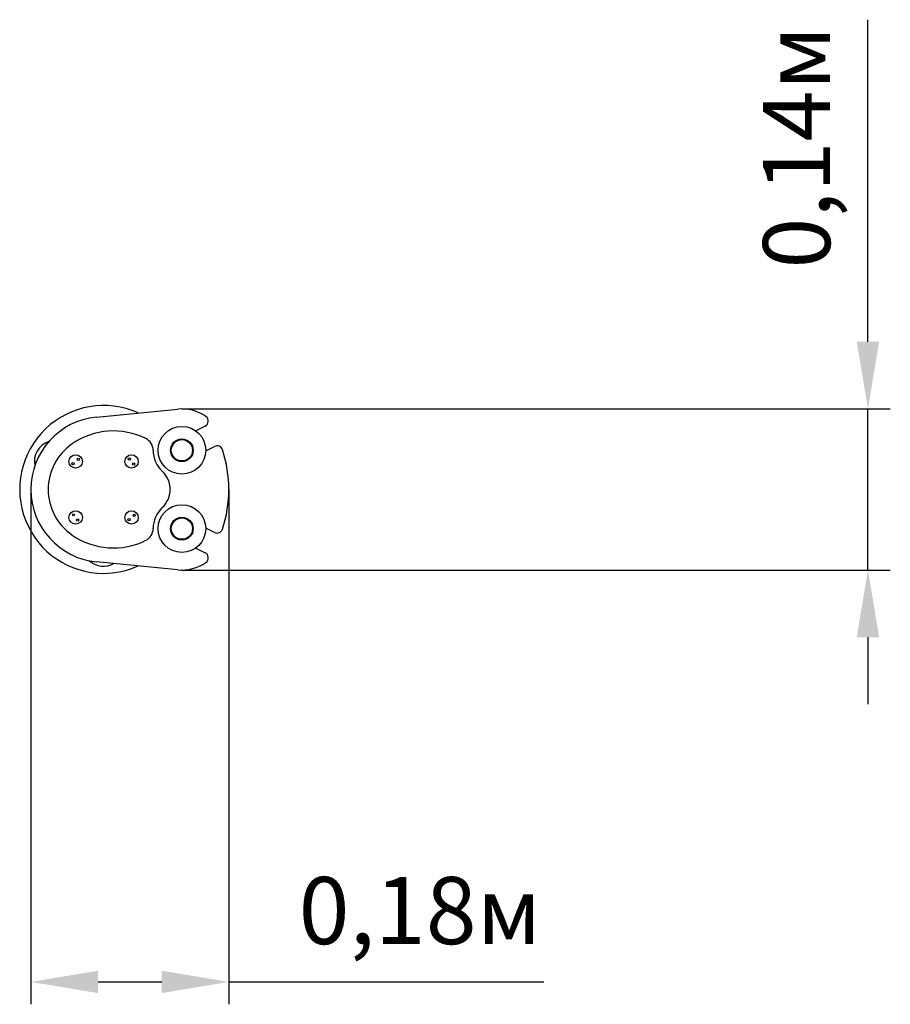
# Paper-space layout 'Основные габаритные размеры' of a CAD drawing. Units: millimetres. Extents: x 2.113 to 2.891, y 1.362 to 2.241.
import ezdxf

# ---------------------------------------------------------------- set-up
doc = ezdxf.new("R2010")
doc.units = ezdxf.units.MM
doc.header["$LTSCALE"] = 20
doc.header["$PDSIZE"] = -1
doc.linetypes.add('SLD-Сплошная', pattern=[0])
doc.layers.add('ПРИМЕЧАНИЯ', color=7, linetype='SLD-Сплошная')
doc.styles.get("Standard").update_dxf_attribs({"font": 'isocpeui.ttf'})
doc.dimstyles.new('ISO-25', dxfattribs={"dimtxt": 2.5, "dimasz": 2.5, "dimexe": 1.25, "dimexo": 0.625, "dimtad": 1, "dimtxsty": 'Standard', "dimcen": 2.5, "dimadec": 0, "dimazin": 0, "dimtfac": 1, "dimtmove": 0, "dimatfit": 3, "dimfxl": 1, "dimarcsym": 0})

# ---------------------------------------------------------------- blocks, each defined once
blk = doc.blocks.new('*D8')
at = {"color": 0, "lineweight": -2, "transparency": 16777216}
for p, q in [((2.12268, 1.82159), (2.12268, 1.36153)), ((2.29968, 1.82159), (2.29968, 1.36153)), ((2.18268, 1.38153), (2.23968, 1.38153)), ((2.29968, 1.38153), (2.58127, 1.38153))]:
    blk.add_line(p, q, dxfattribs=at)
at = {"color": 0, "transparency": 16777216}
for points in [[(2.18268, 1.39153), (2.18268, 1.37153), (2.12268, 1.38153)], [(2.23968, 1.39153), (2.23968, 1.37153), (2.29968, 1.38153)]]:
    blk.add_solid(points, dxfattribs=at)
at = {"layer": 'Defpoints', "color": 0, "transparency": 16777216}
for p in [(2.12268, 1.82159), (2.29968, 1.82159), (2.29968, 1.38153)]:
    blk.add_point(p, dxfattribs=at)
at = {"color": 0, "transparency": 16777216, "insert": (2.47048, 1.43753), "char_height": 0.06, "attachment_point": 5}
blk.add_mtext('0,18м', dxfattribs=at)
blk = doc.blocks.new('*D9')
at = {"color": 0, "lineweight": -2, "transparency": 16777216}
for p, q in [((2.87084, 1.95359), (2.87084, 2.24136)), ((2.25768, 1.89359), (2.89084, 1.89359)), ((2.87084, 1.74959), (2.87084, 1.89359)), ((2.25768, 1.74959), (2.89084, 1.74959)), ((2.87084, 1.68959), (2.87084, 1.62959))]:
    blk.add_line(p, q, dxfattribs=at)
at = {"color": 0, "transparency": 16777216}
for points in [[(2.86084, 1.95359), (2.88084, 1.95359), (2.87084, 1.89359)], [(2.86084, 1.68959), (2.88084, 1.68959), (2.87084, 1.74959)]]:
    blk.add_solid(points, dxfattribs=at)
at = {"layer": 'Defpoints', "color": 0, "transparency": 16777216}
for p in [(2.25768, 1.89359), (2.87084, 1.89359), (2.25768, 1.74959)]:
    blk.add_point(p, dxfattribs=at)
at = {"color": 0, "transparency": 16777216, "insert": (2.81484, 2.12747), "char_height": 0.06, "attachment_point": 5, "rotation": 90}
blk.add_mtext('0,14м', dxfattribs=at)

psp = doc.layouts.new('Основные габаритные размеры')

# ---------------------------------------------------------------- linework, layer by layer
at = {"color": 7, "linetype": 'SLD-Сплошная', "lineweight": 25}
for p, q in [((2.18134, 1.88628), (2.25407, 1.89341)), ((2.27849, 1.87817), (2.27003, 1.87394)), ((2.27897, 1.85605), (2.28691, 1.86002)), ((2.28691, 1.78315), (2.27897, 1.78712)), ((2.27003, 1.76923), (2.27849, 1.765)), ((2.25407, 1.74976), (2.18134, 1.7569))]:
    psp.add_line(p, q, dxfattribs=at)
for centre, radius in [((2.25768, 1.85659), 0.0213), ((2.25768, 1.85659), 0.01011), ((2.25768, 1.85659), 0.0101), ((2.25768, 1.85659), 0.0095), ((2.16268, 1.84659), 0.006), ((2.165, 1.84849), 0.001), ((2.21268, 1.84659), 0.006), ((2.21077, 1.8489), 0.001), ((2.16037, 1.84468), 0.001), ((2.21459, 1.84427), 0.001), ((2.25768, 1.78659), 0.0213), ((2.16268, 1.79659), 0.006), ((2.16077, 1.7989), 0.001), ((2.16459, 1.79427), 0.001), ((2.21268, 1.79659), 0.006), ((2.21037, 1.79468), 0.001), ((2.215, 1.79849), 0.001), ((2.25768, 1.78659), 0.01011), ((2.25768, 1.78659), 0.0101), ((2.25768, 1.78659), 0.0095)]:
    psp.add_circle(centre, radius, dxfattribs=at)
for centre, radius, start, end in [((2.18768, 1.82159), 0.075, 65.67526, 270), ((2.25768, 1.85659), 0.037, 54.51824, 95.60169), ((2.18768, 1.82159), 0.065, 95.60169, 264.39831), ((2.27626, 1.88264), 0.005, 296.56505, 54.51824), ((2.1965, 1.80884), 0.065, 63.46684, 124.66586), ((2.22034, 1.85659), 0.01163, 0, 63.46684), ((2.14438, 1.84659), 0.0186, 107.85246, 192.14754), ((2.18768, 1.82159), 0.0495, 124.66586, 235.33414), ((2.25768, 1.85659), 0.02571, 180, 226.98315), ((2.28915, 1.85555), 0.005, 18.50639, 116.56505), ((2.18768, 1.82159), 0.112, 341.49361, 18.50639), ((2.22502, 1.82159), 0.02216, 313.01685, 46.98315), ((2.25768, 1.78659), 0.02571, 133.01685, 180), ((2.22034, 1.78659), 0.01163, 296.53316, 0), ((2.1965, 1.83433), 0.065, 235.33414, 296.53316), ((2.28915, 1.78762), 0.005, 243.43495, 341.49361), ((2.27626, 1.76053), 0.005, 305.48176, 63.43495), ((2.18768, 1.77159), 0.0186, 227.85246, 299.38463), ((2.18768, 1.82159), 0.075, 270, 294.32474), ((2.25768, 1.78659), 0.037, 264.39831, 305.48176)]:
    psp.add_arc(centre, radius, start, end, dxfattribs=at)
at = {"layer": 'ПРИМЕЧАНИЯ', "color": 7, "lineweight": 18}
for p in [(2.25768, 1.89359), (2.12268, 1.82159), (2.29968, 1.82159), (2.25768, 1.74959)]:
    psp.add_point(p, dxfattribs=at)

# ---------------------------------------------------------------- dimensions: what is measured, and where the dimension line sits
dim = psp.add_linear_dim(base=(2.87084, 1.89359), p1=(2.25768, 1.74959), p2=(2.25768, 1.89359), angle=90, dimstyle='ISO-25', override={"dimtxt": 0.06, "dimasz": 0.06, "dimexe": 0.02, "dimexo": 0, "dimgap": 0.02, "dimzin": 1, "dimpost": '<>м', "dimtdec": 3, "dimtzin": 1})
dim.commit()
dim.dimension.update_dxf_attribs({"geometry": '*D9', "text_midpoint": (2.81484, 2.12747)})
dim = psp.add_linear_dim(base=(2.29968, 1.38153), p1=(2.12268, 1.82159), p2=(2.29968, 1.82159), dimstyle='ISO-25', override={"dimtxt": 0.06, "dimasz": 0.06, "dimexe": 0.02, "dimexo": 0, "dimgap": 0.02, "dimzin": 1, "dimpost": '<>м', "dimtdec": 3, "dimtzin": 1})
dim.commit()
dim.dimension.update_dxf_attribs({"geometry": '*D8', "text_midpoint": (2.47048, 1.43753)})

doc.saveas('drawing.dxf')
